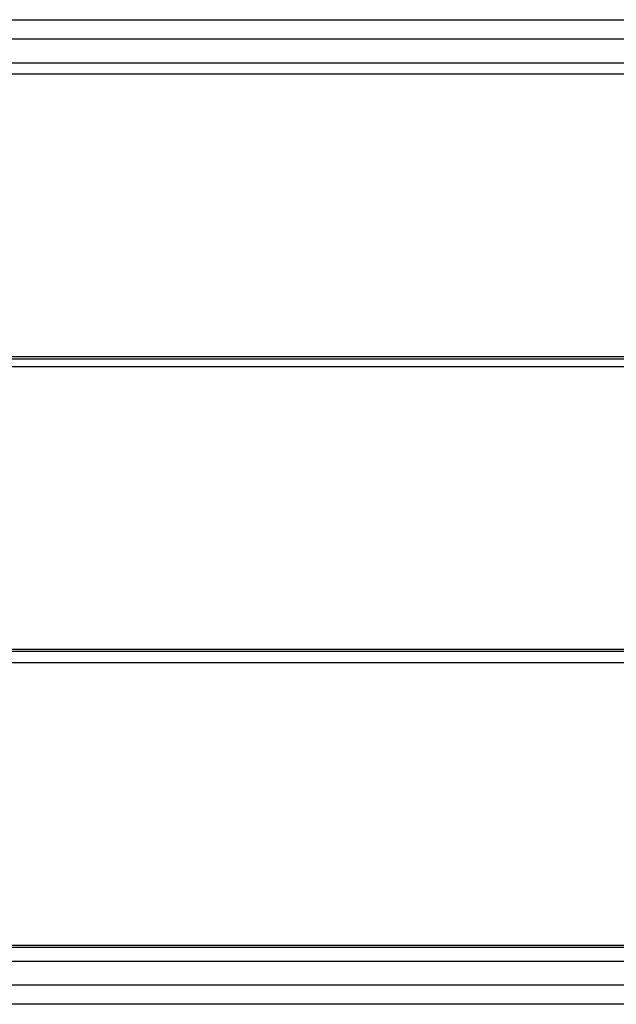
# Model space of a CAD drawing. Extents: x 31044 to 32044, y -21563 to -20353.
# Drawn here: x 31544 to 31794, y -21563 to -21151 of the extents above; entities that cross this region are included whole.
import ezdxf

# ---------------------------------------------------------------- set-up
doc = ezdxf.new("R2010")
doc.units = 0
doc.header["$MEASUREMENT"] = 0
doc.layers.get('0').update_dxf_attribs({"linetype": 'CONTINUOUS', "plot": 0})

# ---------------------------------------------------------------- blocks, each defined once
blk = doc.blocks.new('2')
for p, q in [((31043.95, -21150.81), (32043.95, -21150.81)), ((31051.95, -21158.81), (32035.95, -21158.81)), ((31061.95, -21168.81), (32025.95, -21168.81)), ((32021.95, -21173.69), (31065.95, -21173.69)), ((32021.95, -21292.09), (31065.95, -21292.09)), ((31134.95, -21292.82), (31952.95, -21292.82)), ((32021.95, -21296.24), (31065.95, -21296.24)), ((32021.95, -21414.64), (31065.95, -21414.64)), ((31134.95, -21415.37), (31952.95, -21415.37)), ((32021.95, -21420.24), (31065.95, -21420.24)), ((32021.95, -21538.64), (31065.95, -21538.64)), ((31134.95, -21539.37), (31952.95, -21539.37)), ((32025.95, -21545.31), (31061.95, -21545.31)), ((32035.95, -21555.31), (31051.95, -21555.31)), ((32043.95, -21563.31), (31043.95, -21563.31))]:
    blk.add_line(p, q)

msp = doc.modelspace()

# ---------------------------------------------------------------- block references
msp.add_blockref('2', (0, 0))

doc.saveas('drawing.dxf')
